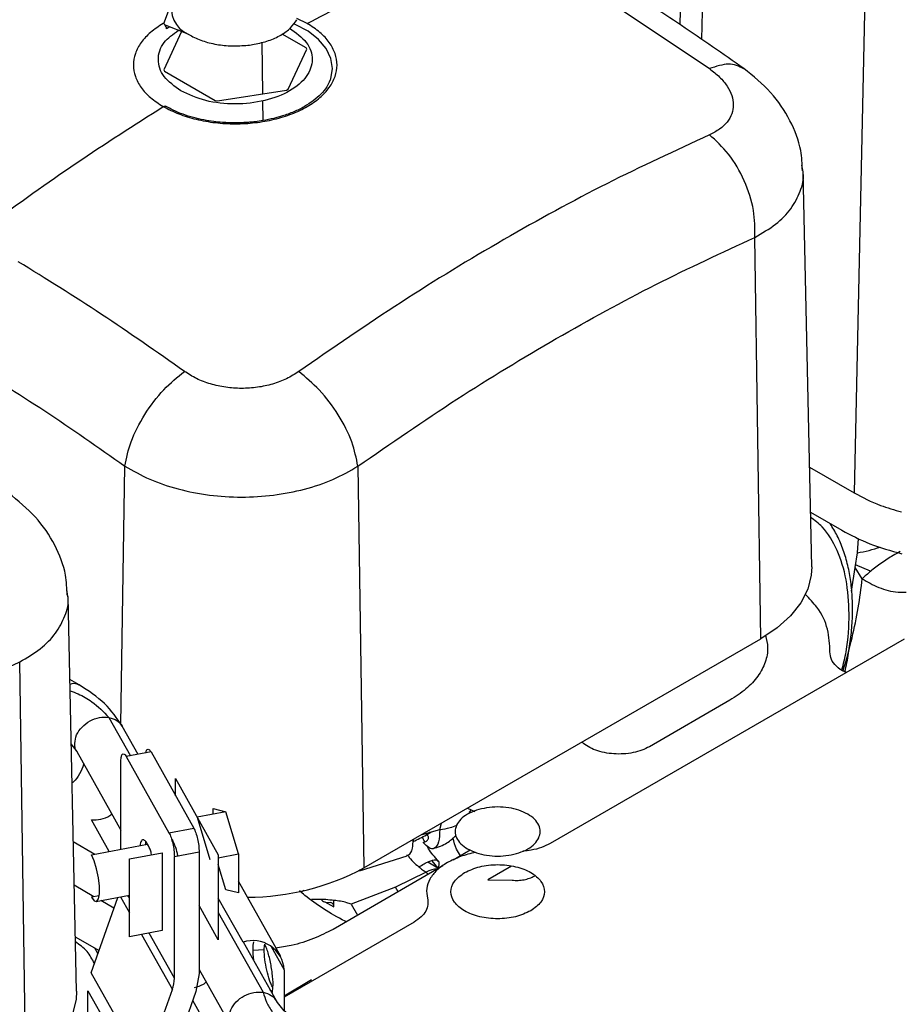
# Model space of a CAD drawing. Units: inches. Extents: x 4 to 234, y 4 to 150.
# Drawn here: x 42 to 45, y 35 to 39 of the extents above; entities that cross this region are included whole.
import ezdxf

# ---------------------------------------------------------------- set-up
doc = ezdxf.new("R2010")
doc.units = ezdxf.units.IN
doc.header["$MEASUREMENT"] = 0

msp = doc.modelspace()

# ---------------------------------------------------------------- linework, layer by layer
at = {"color": 8, "linetype": 'Continuous', "lineweight": 25, "ltscale": 14}
for p, q in [((44.3708, 39.1263), (44.3542, 38.5265)), ((44.4462, 39.0542), (44.4307, 38.4739)), ((43.0372, 38.5302), (43.0004, 38.5476)), ((42.8806, 38.282), (42.8778, 38.4637)), ((42.882, 38.1872), (42.8809, 38.2572)), ((42.3791, 36.0532), (42.3928, 36.9665)), ((45.0284, 36.5947), (44.9754, 36.6176)), ((42.3366, 36.0784), (42.4127, 35.9426)), ((43.6101, 35.7391), (43.611, 35.7433)), ((43.6124, 35.7429), (43.6108, 35.7439)), ((43.5059, 35.6821), (43.5117, 35.7046)), ((43.4773, 35.5717), (43.4991, 35.5459)), ((42.3771, 35.4438), (42.4087, 35.3876)), ((42.4087, 35.4403), (42.4039, 35.4488)), ((43.0993, 35.4272), (43.1312, 35.4088)), ((42.7231, 35.3895), (42.8815, 35.1071)), ((42.4514, 35.3115), (42.5606, 35.1169)), ((42.5677, 35.1569), (42.4782, 35.3165)), ((42.9096, 35.2692), (42.9561, 35.1863))]:
    msp.add_line(p, q, dxfattribs=at)
at = {"color": 7, "linetype": 'Continuous', "lineweight": 25, "ltscale": 14}
for p, q in [((45.0101, 38.7287), (44.9704, 36.8712)), ((44.019, 38.6653), (44.4588, 38.3705)), ((42.5304, 38.5303), (42.561, 38.6115)), ((42.5314, 38.5283), (42.5286, 38.5302)), ((42.6161, 38.4927), (42.5327, 38.5255)), ((42.5522, 38.5179), (42.5399, 38.5112)), ((42.5933, 38.5017), (42.5304, 38.3664)), ((42.6161, 38.4927), (42.628, 38.4859)), ((43.0332, 38.4441), (42.9488, 38.4928)), ((42.8337, 38.454), (42.8499, 38.4565)), ((43.0354, 38.4394), (43.0332, 38.4441)), ((42.97, 38.2984), (43.0354, 38.4394)), ((42.5304, 38.3664), (42.5327, 38.3616)), ((42.5327, 38.3616), (42.7114, 38.2584)), ((42.7197, 38.2571), (42.9639, 38.2949)), ((42.9639, 38.2949), (42.97, 38.2984)), ((42.7114, 38.2584), (42.7197, 38.2571)), ((44.7896, 38.0058), (44.7856, 38.0296)), ((44.82, 36.6107), (44.7902, 38.0059)), ((44.6407, 36.3564), (44.6195, 37.7745)), ((43.2164, 36.9657), (43.2376, 35.5464)), ((44.8125, 36.9623), (44.9704, 36.8712)), ((44.8159, 36.8029), (44.9261, 36.7393)), ((44.9814, 36.66), (44.986, 36.7108)), ((44.9741, 36.6081), (44.9814, 36.66)), ((44.9612, 36.5249), (44.9741, 36.6081)), ((44.9988, 36.5684), (44.9741, 36.6081)), ((42.1913, 36.5058), (42.1873, 36.5297)), ((42.2217, 35.1108), (42.1919, 36.5059)), ((43.2376, 35.5464), (44.6407, 36.3564)), ((45.1472, 36.3553), (43.8961, 35.633)), ((42.0424, 34.8564), (42.0212, 36.2745)), ((42.2313, 36.1935), (42.1982, 36.2127)), ((44.5307, 36.1389), (44.2465, 35.9748)), ((42.4396, 35.9477), (42.3835, 36.0477)), ((42.2014, 35.9845), (42.2232, 35.9578)), ((42.2232, 35.9579), (42.379, 35.6802)), ((42.4853, 35.9562), (42.3979, 35.9399)), ((42.3979, 35.9399), (42.5488, 35.6708)), ((42.4853, 35.9562), (42.6362, 35.6871)), ((42.379, 35.6127), (42.379, 35.9235)), ((42.5721, 35.8014), (42.5721, 35.8619)), ((42.5721, 35.8619), (42.7231, 35.5928)), ((42.7501, 35.7446), (42.6486, 35.7256)), ((42.7051, 35.7361), (42.7051, 35.7559)), ((42.7051, 35.7559), (42.7501, 35.7446)), ((42.795, 35.5957), (42.7501, 35.7446)), ((43.6042, 35.758), (43.6301, 35.7462)), ((43.611, 35.7433), (43.612, 35.7475)), ((43.612, 35.7415), (43.615, 35.7515)), ((42.3373, 35.6049), (42.2746, 35.7165)), ((42.6481, 35.7255), (42.6931, 35.5766)), ((42.5488, 35.6708), (42.6362, 35.6871)), ((43.4431, 35.665), (43.5059, 35.6821)), ((43.4715, 35.6727), (43.4587, 35.6636)), ((43.4591, 35.6633), (43.4587, 35.6636)), ((43.4591, 35.6633), (43.4736, 35.6733)), ((42.2104, 35.6394), (42.2867, 35.5954)), ((42.2749, 35.5932), (42.4733, 35.6303)), ((42.4664, 35.629), (42.4664, 35.639)), ((42.5583, 35.6462), (42.5607, 35.6466)), ((42.4087, 35.5785), (42.5252, 35.6003)), ((42.5252, 35.6003), (42.5252, 35.3253)), ((42.5677, 35.5871), (42.6551, 35.6035)), ((42.6551, 35.6035), (42.6551, 35.1732)), ((42.7231, 35.5822), (42.795, 35.5957)), ((42.7231, 35.5928), (42.7231, 35.2928)), ((42.795, 35.5957), (42.795, 35.4582)), ((43.2221, 35.5366), (43.3901, 35.5897)), ((43.6136, 35.6094), (43.5529, 35.5745)), ((42.4087, 35.3035), (42.4087, 35.5785)), ((42.5677, 35.1569), (42.5677, 35.5871)), ((42.7501, 35.4695), (42.7231, 35.559)), ((43.4991, 35.5459), (43.4631, 35.5672)), ((43.5164, 35.5534), (43.1287, 35.3295)), ((43.4572, 35.5313), (43.3487, 35.4787)), ((43.4568, 35.5316), (43.4572, 35.5313)), ((43.759, 35.5525), (43.6752, 35.5041)), ((42.2837, 35.4448), (42.2137, 35.4852)), ((42.944, 35.234), (42.795, 35.4995)), ((43.6752, 35.5041), (43.7612, 35.5029)), ((42.2918, 35.4279), (42.4087, 35.4497)), ((42.795, 35.4582), (42.7501, 35.4695)), ((43.0151, 35.4614), (43.0253, 35.4682)), ((43.3487, 35.4787), (43.1925, 35.4183)), ((43.3587, 35.4623), (43.3487, 35.4787)), ((42.2739, 35.1761), (42.3679, 35.4421)), ((42.302, 35.4482), (42.2749, 35.4432)), ((42.3544, 35.404), (42.3078, 35.4309)), ((42.8105, 35.2841), (42.7231, 35.4399)), ((43.103, 35.4257), (43.1204, 35.4242)), ((43.1312, 35.4088), (43.1312, 35.4317)), ((43.1925, 35.4183), (43.2145, 35.3791)), ((42.7231, 35.2928), (42.6551, 35.414)), ((43.415, 35.3553), (42.9561, 35.0904)), ((42.5252, 35.3253), (42.4087, 35.3035)), ((42.2176, 35.303), (42.3016, 35.2545)), ((42.9284, 35.0764), (42.8118, 35.2844)), ((42.2979, 35.2441), (42.2868, 35.263)), ((42.8854, 35.2569), (42.8452, 35.2546)), ((42.4626, 34.8397), (42.2739, 35.1761)), ((42.6551, 35.1732), (42.6437, 35.1093)), ((42.6551, 35.1881), (42.7681, 34.9866)), ((42.9561, 35.1863), (42.9561, 35.044)), ((43.052, 35.1509), (42.9561, 35.0939)), ((42.2625, 34.9016), (42.2625, 35.1121)), ((42.2625, 35.1121), (42.4512, 34.7758)), ((42.4626, 34.8397), (42.5606, 35.1169)), ((42.6437, 35.1093), (42.55, 34.8442)), ((42.905, 35.1151), (42.9147, 35.1127)), ((42.7696, 34.8344), (42.6327, 35.0783))]:
    msp.add_line(p, q, dxfattribs=at)
at = {"color": 7, "linetype": 'Continuous', "lineweight": 25, "ltscale": 14, "flags": 128}
for points in [[(43.1192, 38.3299), (43.121, 38.3351), (43.1267, 38.3709), (43.121, 38.4066), (43.1043, 38.4412), (43.0771, 38.4735), (43.0402, 38.5025), (42.9949, 38.5271), (42.9902, 38.5292)], [(44.82, 36.6107), (44.8185, 36.5812), (44.8061, 36.5312), (44.7815, 36.4828), (44.7452, 36.4369), (44.6979, 36.3945), (44.6407, 36.3564)], [(42.2749, 35.4432), (42.2846, 35.4304), (42.2931, 35.4283), (42.2994, 35.437), (42.3028, 35.4555), (42.3028, 35.4815), (42.2994, 35.512), (42.2931, 35.5432), (42.2846, 35.5714), (42.2749, 35.5932)], [(42.2217, 35.1108), (42.2202, 35.0812), (42.2078, 35.0313), (42.1832, 34.9829), (42.1469, 34.937), (42.0996, 34.8945), (42.0424, 34.8564)]]:
    msp.add_lwpolyline(points, dxfattribs=at)
at = {"color": 7, "linetype": 'Continuous', "lineweight": 25, "ltscale": 196}
for centre, radius, start, end in [((42.6559, 38.5833), 0.099, 163.4739, 246.323), ((42.6262, 38.5718), 0.1044, 203.4537, 206.3368), ((42.3436, 35.539), 0.2423, 12.0446, 26.373), ((42.8234, 36.3251), 0.8821, 270.2152, 298.011), ((43.1047, 35.4468), 0.0212, 217.255, 265.5947), ((43.1179, 35.4109), 0.0135, 350.7476, 79.4527), ((42.8451, 35.1784), 0.1113, 4.1172, 108.1336), ((42.4476, 35.1577), 0.1201, 340.1514, 359.6199)]:
    msp.add_arc(centre, radius, start, end, dxfattribs=at)
at = {"color": 7, "linetype": 'Continuous', "lineweight": 25, "ltscale": 14}
for points, knots in [([(43.0372, 38.5302), (43.1218, 38.5742), (43.291, 38.6623), (43.4593, 38.7385), (43.5435, 38.7766)], [0, 0, 0, 0, 0.5, 1, 1, 1, 1]), ([(44.5801, 38.3709), (44.5067, 38.4222), (44.3598, 38.525), (44.2123, 38.6195), (44.1385, 38.6667)], [0, 0, 0, 0, 0.499909, 1, 1, 1, 1]), ([(42.5286, 38.5302), (42.5129, 38.52), (42.4816, 38.4997), (42.4487, 38.4633), (42.4279, 38.4242), (42.421, 38.3834), (42.4279, 38.3427), (42.4486, 38.3035), (42.4815, 38.2671), (42.5129, 38.2467), (42.5286, 38.2366)], [0, 0, 0, 0, 0.124919, 0.249852, 0.374802, 0.499775, 0.624777, 0.749815, 0.874895, 1, 1, 1, 1]), ([(42.5286, 38.2366), (42.5462, 38.2275), (42.5814, 38.2094), (42.6445, 38.1904), (42.7123, 38.1784), (42.7829, 38.1744), (42.8535, 38.1784), (42.9214, 38.1903), (42.984, 38.2096), (43.0389, 38.2356), (43.0839, 38.2673), (43.1173, 38.3034), (43.1379, 38.3426), (43.1449, 38.3834), (43.138, 38.4242), (43.1172, 38.4633), (43.0843, 38.4997), (43.0529, 38.52), (43.0372, 38.5302)], [0, 0, 0, 0, 0.0625, 0.125, 0.1875, 0.25, 0.3125, 0.375, 0.4375, 0.5, 0.5625, 0.625, 0.6875, 0.75, 0.8125, 0.875, 0.9375, 1, 1, 1, 1]), ([(42.5399, 38.5112), (42.5398, 38.5124), (42.5395, 38.5159), (42.5376, 38.5212), (42.5351, 38.524), (42.5343, 38.5249)], [0, 0, 0, 0, 0.271602, 0.77004, 1, 1, 1, 1]), ([(42.9751, 38.5138), (42.9974, 38.4976), (43.0419, 38.4652), (43.0614, 38.4027), (43.0406, 38.3413), (42.9801, 38.2891), (42.8895, 38.2541), (42.7833, 38.2421), (42.6749, 38.2534), (42.6188, 38.2791), (42.5908, 38.2919)], [0, 0, 0, 0, 0.125, 0.25, 0.375, 0.5, 0.625, 0.75, 0.875, 1, 1, 1, 1]), ([(42.8499, 38.4565), (42.8672, 38.4604), (42.9017, 38.4681), (42.9453, 38.4884), (42.9805, 38.5136), (42.9939, 38.5335), (43.0005, 38.5435)], [0, 0, 0, 0, 0.250001, 0.5, 0.75, 1, 1, 1, 1]), ([(42.5908, 38.2919), (42.5685, 38.3081), (42.5238, 38.3406), (42.505, 38.4028), (42.5223, 38.4623), (42.5631, 38.4923), (42.5819, 38.5061)], [0, 0, 0, 0, 0.259773, 0.519547, 0.77932, 1, 1, 1, 1]), ([(42.628, 38.4859), (42.6424, 38.4792), (42.6712, 38.4657), (42.7235, 38.4541), (42.7788, 38.4491), (42.8154, 38.4524), (42.8337, 38.454)], [0, 0, 0, 0, 0.250001, 0.5, 0.749999, 1, 1, 1, 1]), ([(44.4588, 38.3705), (44.4713, 38.3608), (44.4962, 38.3414), (44.5225, 38.3089), (44.5391, 38.2755), (44.5446, 38.2422), (44.5391, 38.2104), (44.5225, 38.1814), (44.4962, 38.1559), (44.4713, 38.1431), (44.4588, 38.1367)], [0, 0, 0, 0, 0.125001, 0.250002, 0.375001, 0.5, 0.624999, 0.749999, 0.875, 1, 1, 1, 1]), ([(44.7872, 38.0098), (44.7863, 38.0337), (44.784, 38.0946), (44.7463, 38.1895), (44.6796, 38.2904), (44.6135, 38.3439), (44.5801, 38.3708)], [0, 0, 0, 0, 0.1719257, 0.4384759, 0.716772, 1, 1, 1, 1]), ([(43.119, 38.3334), (43.1164, 38.3265), (43.1104, 38.3106), (43.0923, 38.2867), (43.0671, 38.2624), (43.036, 38.2407), (43.0001, 38.2218), (42.9609, 38.2063), (42.9211, 38.1948), (42.8852, 38.1874), (42.8562, 38.1832), (42.8351, 38.1811), (42.8199, 38.18), (42.8091, 38.1795), (42.8015, 38.1792), (42.7961, 38.1791), (42.7922, 38.179), (42.788, 38.1789), (42.785, 38.1789), (42.7829, 38.1789)], [0, 0, 0, 0, 0.0831682, 0.1929038, 0.2989506, 0.4031317, 0.50716, 0.6094073, 0.704792, 0.7892537, 0.8502448, 0.8938417, 0.9248404, 0.9468201, 0.9623844, 0.9733977, 0.9811875, 0.9866967, 1, 1, 1, 1]), ([(41.9146, 37.8205), (42.0166, 37.8939), (42.2207, 38.0406), (42.426, 38.1712), (42.5286, 38.2366)], [0, 0, 0, 0, 0.5, 1, 1, 1, 1]), ([(42.5286, 38.2366), (42.5296, 38.2371), (42.5325, 38.2385), (42.5357, 38.2389), (42.5367, 38.2375), (42.5367, 38.2374)], [0, 0, 0, 0, 0.338647, 0.960076, 1, 1, 1, 1]), ([(42.7829, 38.1789), (42.7806, 38.1789), (42.7736, 38.179), (42.7586, 38.1793), (42.7355, 38.1806), (42.7054, 38.1836), (42.671, 38.1891), (42.6344, 38.1975), (42.5979, 38.209), (42.5646, 38.2223), (42.5457, 38.2329), (42.537, 38.2377)], [0, 0, 0, 0, 0.024916, 0.076523, 0.164621, 0.277963, 0.410329, 0.55514, 0.708117, 0.866397, 1, 1, 1, 1]), ([(44.4588, 38.1367), (44.338, 38.0809), (44.0962, 37.9692), (43.7323, 37.7699), (43.3688, 37.5498), (43.1278, 37.3833), (43.0074, 37.3)], [0, 0, 0, 0, 0.25, 0.5, 0.75, 1, 1, 1, 1]), ([(44.6195, 37.7745), (44.6194, 37.806), (44.6192, 37.8709), (44.5851, 37.9761), (44.5301, 38.0719), (44.4821, 38.1156), (44.4588, 38.1367)], [0, 0, 0, 0, 0.242174, 0.5001, 0.757972, 1, 1, 1, 1]), ([(43.2164, 36.9657), (43.3328, 37.0462), (43.5657, 37.2072), (43.9172, 37.4198), (44.269, 37.6126), (44.5026, 37.7205), (44.6195, 37.7745)], [0, 0, 0, 0, 0.25, 0.5, 0.75, 1, 1, 1, 1]), ([(42.6033, 37.3009), (42.5058, 37.3692), (42.3106, 37.506), (42.1143, 37.6276), (42.0162, 37.6884)], [0, 0, 0, 0, 0.500001, 1, 1, 1, 1]), ([(41.8252, 37.3411), (41.9201, 37.2824), (42.1099, 37.1648), (42.2985, 37.0326), (42.3928, 36.9665)], [0, 0, 0, 0, 0.5, 1, 1, 1, 1]), ([(42.3928, 36.9665), (42.3986, 36.9947), (42.4104, 37.0531), (42.4603, 37.1495), (42.5273, 37.2387), (42.5785, 37.2806), (42.6033, 37.3009)], [0, 0, 0, 0, 0.24206, 0.5, 0.757941, 1, 1, 1, 1]), ([(43.0074, 37.3), (42.9934, 37.2912), (42.9656, 37.2736), (42.9155, 37.255), (42.8616, 37.2434), (42.8053, 37.2396), (42.749, 37.2436), (42.6951, 37.2555), (42.645, 37.2742), (42.6172, 37.292), (42.6033, 37.3009)], [0, 0, 0, 0, 0.125001, 0.250002, 0.375, 0.5, 0.624999, 0.749997, 0.875, 1, 1, 1, 1]), ([(43.2164, 36.9657), (43.2107, 36.9939), (43.1991, 37.0522), (43.1497, 37.1486), (43.0831, 37.2378), (43.0321, 37.2797), (43.0074, 37.3)], [0, 0, 0, 0, 0.2421, 0.5, 0.7579, 1, 1, 1, 1]), ([(42.3928, 36.9665), (42.4213, 36.9502), (42.4781, 36.9176), (42.5806, 36.8832), (42.6904, 36.8616), (42.8046, 36.8544), (42.9188, 36.8614), (43.0286, 36.8828), (43.131, 36.9169), (43.1879, 36.9494), (43.2164, 36.9657)], [0, 0, 0, 0, 0.125003, 0.25, 0.375935, 0.500001, 0.624201, 0.75, 0.874998, 1, 1, 1, 1]), ([(42.1889, 36.5099), (42.188, 36.5337), (42.1857, 36.5946), (42.148, 36.6896), (42.0813, 36.7904), (42.0152, 36.8439), (41.9818, 36.8709)], [0, 0, 0, 0, 0.171926, 0.438476, 0.716772, 1, 1, 1, 1]), ([(44.9704, 36.8712), (45, 36.8556), (45.0506, 36.8289), (45.1123, 36.8116), (45.1378, 36.8044)], [0, 0, 0, 0, 0.585861, 1, 1, 1, 1]), ([(44.9365, 36.2382), (44.9366, 36.2386), (44.9427, 36.2612), (44.9508, 36.3055), (44.9604, 36.371), (44.9648, 36.4355), (44.9645, 36.4984), (44.959, 36.5588), (44.9485, 36.6162), (44.9325, 36.6702), (44.9119, 36.72), (44.8939, 36.7489), (44.8851, 36.763)], [0, 0, 0, 0, 0.002244, 0.108989, 0.217811, 0.328246, 0.440025, 0.551784, 0.663812, 0.776915, 0.891355, 1, 1, 1, 1]), ([(44.9261, 36.7393), (44.9581, 36.7226), (45.022, 36.6891), (45.0997, 36.6673), (45.1385, 36.6564)], [0, 0, 0, 0, 0.5, 1, 1, 1, 1]), ([(44.9814, 36.66), (44.9951, 36.6625), (45.0211, 36.6671), (45.0496, 36.6759), (45.0631, 36.6801)], [0, 0, 0, 0, 0.526257, 1, 1, 1, 1]), ([(45.1329, 36.6643), (45.1246, 36.6598), (45.1034, 36.6484), (45.0659, 36.6235), (45.0267, 36.5943), (45.0081, 36.5771), (44.9988, 36.5684)], [0, 0, 0, 0, 0.177508, 0.451672, 0.725836, 1, 1, 1, 1]), ([(44.8845, 36.3096), (44.8834, 36.3364), (44.8811, 36.39), (44.8494, 36.4595), (44.8122, 36.4979), (44.7978, 36.5129)], [0, 0, 0, 0, 0.379144, 0.758287, 1, 1, 1, 1]), ([(44.657, 36.3685), (44.6604, 36.354), (44.6679, 36.3225), (44.6582, 36.2733), (44.6322, 36.2237), (44.5904, 36.1775), (44.5506, 36.1518), (44.5307, 36.1389)], [0, 0, 0, 0, 0.174526, 0.380895, 0.587262, 0.793632, 1, 1, 1, 1]), ([(44.9442, 36.2366), (44.9419, 36.2374), (44.9265, 36.2428), (44.9063, 36.2588), (44.8866, 36.2829), (44.8852, 36.3007), (44.8845, 36.3096)], [0, 0, 0, 0, 0.055369, 0.370227, 0.685117, 1, 1, 1, 1]), ([(40.6181, 35.4657), (40.7345, 35.5462), (40.9674, 35.7072), (41.3189, 35.9199), (41.6707, 36.1126), (41.9043, 36.2206), (42.0212, 36.2745)], [0, 0, 0, 0, 0.25, 0.5, 0.75, 1, 1, 1, 1]), ([(42.3835, 36.0477), (42.3651, 36.0751), (42.3287, 36.1294), (42.2638, 36.1722), (42.2315, 36.1934)], [0, 0, 0, 0, 0.503687, 1, 1, 1, 1]), ([(44.2465, 35.9748), (44.2379, 35.9705), (44.2206, 35.9617), (44.1891, 35.9532), (44.1554, 35.9487), (44.1208, 35.9488), (44.0871, 35.9533), (44.056, 35.962), (44.0286, 35.9744), (44.0152, 35.9851), (44.0085, 35.9905)], [0, 0, 0, 0, 0.125001, 0.250001, 0.375, 0.5, 0.625, 0.750001, 0.874999, 1, 1, 1, 1]), ([(42.379, 35.9235), (42.3791, 35.9266), (42.3792, 35.933), (42.3807, 35.9428), (42.3842, 35.9506), (42.3894, 35.9504), (42.3941, 35.946), (42.3966, 35.9419), (42.3979, 35.9399)], [0, 0, 0, 0, 0.125321, 0.25059, 0.500011, 0.749421, 0.874685, 1, 1, 1, 1]), ([(42.4673, 35.9528), (42.4675, 35.9541), (42.4683, 35.9604), (42.4716, 35.9668), (42.4768, 35.9667), (42.4815, 35.9623), (42.484, 35.9582), (42.4853, 35.9562)], [0, 0, 0, 0, 0.074025, 0.38221, 0.690385, 0.84516, 1, 1, 1, 1]), ([(42.2467, 35.916), (42.2465, 35.9146), (42.2451, 35.9026), (42.233, 35.8787), (42.2182, 35.8553), (42.208, 35.8471), (42.206, 35.8455)], [0, 0, 0, 0, 0.056637, 0.486344, 0.89951, 1, 1, 1, 1]), ([(42.2746, 35.7165), (42.2855, 35.7166), (42.3072, 35.7168), (42.3338, 35.7257), (42.3448, 35.7353), (42.347, 35.7372)], [0, 0, 0, 0, 0.443283, 0.886634, 1, 1, 1, 1]), ([(43.6714, 35.7589), (43.659, 35.7564), (43.6341, 35.7514), (43.6029, 35.7371), (43.5781, 35.719), (43.5694, 35.7047), (43.5651, 35.6975)], [0, 0, 0, 0, 0.250001, 0.5, 0.749999, 1, 1, 1, 1]), ([(43.8166, 35.7364), (43.8066, 35.7414), (43.7867, 35.7513), (43.7496, 35.7597), (43.7102, 35.7631), (43.6843, 35.7603), (43.6714, 35.7589)], [0, 0, 0, 0, 0.25, 0.5, 0.749998, 1, 1, 1, 1]), ([(43.8555, 35.6526), (43.858, 35.6601), (43.8628, 35.675), (43.857, 35.6978), (43.8424, 35.7191), (43.8252, 35.7307), (43.8166, 35.7364)], [0, 0, 0, 0, 0.250001, 0.499999, 0.749998, 1, 1, 1, 1]), ([(43.5651, 35.6975), (43.5626, 35.6901), (43.5578, 35.6751), (43.5636, 35.6524), (43.5782, 35.631), (43.5954, 35.6195), (43.604, 35.6137)], [0, 0, 0, 0, 0.2500022, 0.5000003, 0.7500008, 1, 1, 1, 1]), ([(42.5488, 35.6708), (42.5501, 35.6684), (42.5525, 35.6637), (42.5573, 35.6512), (42.5625, 35.6327), (42.566, 35.6125), (42.5675, 35.5973), (42.5676, 35.5905), (42.5677, 35.5871)], [0, 0, 0, 0, 0.125324, 0.250587, 0.500009, 0.749421, 0.874683, 1, 1, 1, 1]), ([(42.6362, 35.6871), (42.6375, 35.6848), (42.6399, 35.68), (42.6447, 35.6676), (42.6499, 35.649), (42.6534, 35.6289), (42.6549, 35.6137), (42.655, 35.6069), (42.6551, 35.6035)], [0, 0, 0, 0, 0.1253197, 0.250587, 0.500009, 0.7494214, 0.874683, 1, 1, 1, 1]), ([(43.4115, 35.6397), (43.4115, 35.6397), (43.4276, 35.6475), (43.4434, 35.6554), (43.4591, 35.6633)], [0, 0, 0, 0, 0.004081, 1, 1, 1, 1]), ([(43.5059, 35.6821), (43.5051, 35.666), (43.5033, 35.6327), (43.4876, 35.6125), (43.4677, 35.6144), (43.4539, 35.6293), (43.4473, 35.6364)], [0, 0, 0, 0, 0.270569, 0.56235, 0.789429, 1, 1, 1, 1]), ([(43.4473, 35.6364), (43.4494, 35.6371), (43.4536, 35.6383), (43.4588, 35.6412), (43.4628, 35.6446), (43.4654, 35.6484), (43.4663, 35.6524), (43.4656, 35.6564), (43.4633, 35.6601), (43.4605, 35.6623), (43.4591, 35.6633)], [0, 0, 0, 0, 0.1250143, 0.250026, 0.3750339, 0.5000336, 0.6250286, 0.750019, 0.8750078, 1, 1, 1, 1]), ([(43.4831, 35.6149), (43.4998, 35.6204), (43.5298, 35.6302), (43.5528, 35.652), (43.563, 35.6616)], [0, 0, 0, 0, 0.558158, 1, 1, 1, 1]), ([(42.4883, 35.5906), (42.487, 35.5956), (42.4827, 35.6118), (42.4733, 35.632), (42.4622, 35.6463), (42.4529, 35.6461), (42.4479, 35.6365), (42.4467, 35.6271), (42.4464, 35.6253)], [0, 0, 0, 0, 0.096207, 0.309359, 0.522517, 0.735678, 0.94883, 1, 1, 1, 1]), ([(43.3885, 35.5919), (43.3909, 35.5918), (43.4004, 35.5917), (43.4099, 35.6106), (43.4115, 35.6361), (43.4123, 35.6472)], [0, 0, 0, 0, 0.163489, 0.637681, 1, 1, 1, 1]), ([(43.4531, 35.6384), (43.4509, 35.6422), (43.447, 35.6488), (43.4456, 35.6541), (43.4449, 35.6563)], [0, 0, 0, 0, 0.576022, 1, 1, 1, 1]), ([(43.5794, 35.5897), (43.574, 35.597), (43.5615, 35.6144), (43.5557, 35.6387), (43.5523, 35.6527)], [0, 0, 0, 0, 0.424084, 1, 1, 1, 1]), ([(43.7492, 35.5912), (43.7616, 35.5937), (43.7865, 35.5988), (43.8177, 35.6131), (43.8425, 35.6311), (43.8512, 35.6454), (43.8555, 35.6526)], [0, 0, 0, 0, 0.25, 0.5, 0.75, 1, 1, 1, 1]), ([(43.8961, 35.633), (43.8861, 35.628), (43.866, 35.618), (43.8322, 35.6088), (43.8091, 35.6068), (43.799, 35.6059)], [0, 0, 0, 0, 0.3612889, 0.722579, 1, 1, 1, 1]), ([(43.6333, 35.6007), (43.6332, 35.6007), (43.6137, 35.5985), (43.5781, 35.5869), (43.5308, 35.5663), (43.4938, 35.5389), (43.469, 35.5076), (43.4566, 35.4736), (43.4603, 35.4508), (43.4621, 35.4394)], [0, 0, 0, 0, 0.0010998, 0.1675837, 0.3340675, 0.5005514, 0.6670352, 0.8335192, 1, 1, 1, 1]), ([(43.5015, 35.5697), (43.4948, 35.5771), (43.4822, 35.5912), (43.468, 35.6101), (43.4627, 35.6204), (43.4611, 35.6234)], [0, 0, 0, 0, 0.443617, 0.834676, 1, 1, 1, 1]), ([(43.604, 35.6137), (43.614, 35.6087), (43.6339, 35.5988), (43.671, 35.5904), (43.7104, 35.587), (43.7363, 35.5898), (43.7492, 35.5912)], [0, 0, 0, 0, 0.250001, 0.500001, 0.749999, 1, 1, 1, 1]), ([(43.4321, 35.5501), (43.4442, 35.5574), (43.4685, 35.5719), (43.493, 35.5771), (43.5055, 35.5695), (43.5012, 35.5538), (43.4991, 35.5459)], [0, 0, 0, 0, 0.25, 0.5, 0.75, 1, 1, 1, 1]), ([(43.5933, 35.5301), (43.6104, 35.5379), (43.6445, 35.5536), (43.7105, 35.5604), (43.7752, 35.5531), (43.8304, 35.5318), (43.8672, 35.5), (43.8799, 35.4627), (43.868, 35.4246), (43.8409, 35.4048), (43.8273, 35.395)], [0, 0, 0, 0, 0.125, 0.25, 0.375, 0.5, 0.625, 0.75, 0.875, 1, 1, 1, 1]), ([(43.233, 35.5444), (43.2328, 35.544), (43.2307, 35.539), (43.2264, 35.539), (43.2224, 35.5391)], [0, 0, 0, 0, 0.071797, 1, 1, 1, 1]), ([(43.4321, 35.5501), (43.4363, 35.5466), (43.4448, 35.5397), (43.4528, 35.5343), (43.4568, 35.5316)], [0, 0, 0, 0, 0.499748, 1, 1, 1, 1]), ([(43.5001, 35.542), (43.4987, 35.5422), (43.486, 35.544), (43.4707, 35.5373), (43.4572, 35.5313)], [0, 0, 0, 0, 0.114484, 1, 1, 1, 1]), ([(43.4572, 35.5313), (43.4585, 35.5301), (43.4612, 35.5278), (43.4631, 35.5248), (43.4634, 35.5231), (43.4634, 35.5228)], [0, 0, 0, 0, 0.448744, 0.897488, 1, 1, 1, 1]), ([(43.8273, 35.395), (43.8102, 35.3872), (43.7761, 35.3715), (43.7101, 35.3646), (43.6454, 35.3719), (43.5902, 35.3932), (43.5534, 35.4251), (43.5407, 35.4624), (43.5526, 35.5005), (43.5797, 35.5202), (43.5933, 35.5301)], [0, 0, 0, 0, 0.125, 0.25, 0.375, 0.5, 0.625, 0.75, 0.875001, 1, 1, 1, 1]), ([(43.7612, 35.5029), (43.7683, 35.5026), (43.7827, 35.5018), (43.8039, 35.5045), (43.8238, 35.5096), (43.8346, 35.5151), (43.84, 35.5178)], [0, 0, 0, 0, 0.249999, 0.5, 0.750002, 1, 1, 1, 1]), ([(43.1753, 35.3565), (43.1739, 35.3572), (43.1186, 35.3844), (43.062, 35.4213), (43.0159, 35.4606), (43.0095, 35.4661)], [0, 0, 0, 0, 0.022584, 0.862907, 1, 1, 1, 1]), ([(43.1925, 35.4183), (43.1875, 35.4201), (43.1676, 35.4272), (43.1266, 35.4326), (43.0848, 35.4362), (43.0599, 35.4352), (43.052, 35.4349)], [0, 0, 0, 0, 0.101436, 0.405359, 0.812101, 1, 1, 1, 1]), ([(43.4621, 35.4394), (43.4633, 35.4318), (43.4657, 35.4165), (43.4574, 35.3938), (43.4412, 35.3726), (43.4237, 35.3611), (43.415, 35.3553)], [0, 0, 0, 0, 0.249999, 0.499999, 0.75, 1, 1, 1, 1]), ([(43.1287, 35.3295), (43.1063, 35.3181), (43.0616, 35.2953), (42.9913, 35.273), (42.9437, 35.2656), (42.925, 35.2626)], [0, 0, 0, 0, 0.377079, 0.754163, 1, 1, 1, 1]), ([(42.8469, 35.2851), (42.8459, 35.2776), (42.8436, 35.2605), (42.8461, 35.2351), (42.8474, 35.2208)], [0, 0, 0, 0, 0.439462, 1, 1, 1, 1]), ([(42.9156, 35.1236), (42.9136, 35.1275), (42.9097, 35.1351), (42.9021, 35.1549), (42.8936, 35.1847), (42.8871, 35.223), (42.8845, 35.2566), (42.8863, 35.271), (42.8871, 35.2772)], [0, 0, 0, 0, 0.1058436, 0.2116418, 0.4222714, 0.6329215, 0.8435501, 1, 1, 1, 1]), ([(42.9141, 35.1058), (42.9152, 35.1143), (42.9176, 35.1326), (42.9145, 35.1742), (42.9066, 35.2193), (42.8967, 35.2566), (42.8896, 35.2719), (42.8871, 35.2772)], [0, 0, 0, 0, 0.198198, 0.4254925, 0.6527789, 0.8800402, 1, 1, 1, 1]), ([(42.6384, 35.1242), (42.6496, 35.1269), (42.6649, 35.1307), (42.677, 35.1406), (42.6803, 35.1433)], [0, 0, 0, 0, 0.727533, 1, 1, 1, 1]), ([(42.8815, 35.1071), (42.8851, 35.0956), (42.8923, 35.0721), (42.9137, 35.0353), (42.9451, 34.997), (42.9884, 34.9591), (43.0433, 34.9243), (43.1082, 34.8952), (43.1804, 34.8728), (43.232, 34.8645), (43.2579, 34.8604)], [0, 0, 0, 0, 0.113539, 0.231169, 0.352798, 0.477879, 0.605712, 0.735663, 0.867199, 1, 1, 1, 1]), ([(43.2683, 34.9319), (43.2455, 34.9338), (43.2005, 34.9373), (43.1374, 34.9501), (43.0816, 34.967), (43.0204, 34.9932), (42.9637, 35.0283), (42.9398, 35.0609), (42.9284, 35.0765)], [0, 0, 0, 0, 0.140478, 0.277201, 0.409727, 0.537753, 0.77873, 1, 1, 1, 1])]:
    msp.add_open_spline(points, degree=3, knots=knots, dxfattribs=at)
at = {"color": 8, "linetype": 'Continuous', "lineweight": 25, "ltscale": 14}
for points, knots in [([(44.5798, 38.3703), (44.5631, 38.3784), (44.5302, 38.3944), (44.4824, 38.3784), (44.4588, 38.3705)], [0, 0, 0, 0, 0.5071149, 1, 1, 1, 1]), ([(44.6195, 37.7745), (44.6449, 37.7893), (44.6957, 37.819), (44.7496, 37.8748), (44.7813, 37.9362), (44.7939, 37.981), (44.7898, 38.0044), (44.7896, 38.0058)], [0, 0, 0, 0, 0.246152, 0.492294, 0.740067, 0.984587, 1, 1, 1, 1]), ([(44.9525, 36.4439), (44.9504, 36.4854), (44.9463, 36.5684), (44.9121, 36.6712), (44.8691, 36.7459), (44.8305, 36.7746), (44.8163, 36.7851)], [0, 0, 0, 0, 0.278959, 0.557919, 0.836878, 1, 1, 1, 1]), ([(44.9308, 36.2435), (44.9315, 36.2457), (44.9442, 36.2847), (44.9632, 36.3593), (44.986, 36.4662), (44.9945, 36.5344), (44.9988, 36.5684)], [0, 0, 0, 0, 0.019826, 0.351113, 0.675659, 1, 1, 1, 1]), ([(44.9988, 36.5684), (45.0173, 36.5574), (45.0542, 36.5353), (45.1124, 36.52), (45.1446, 36.5207), (45.1542, 36.5209)], [0, 0, 0, 0, 0.411966, 0.823893, 1, 1, 1, 1]), ([(42.0212, 36.2745), (42.0466, 36.2894), (42.0974, 36.319), (42.1513, 36.3748), (42.183, 36.4362), (42.1956, 36.4811), (42.1915, 36.5045), (42.1913, 36.5058)], [0, 0, 0, 0, 0.246152, 0.492294, 0.740066, 0.984586, 1, 1, 1, 1]), ([(44.927, 36.2461), (44.9324, 36.2677), (44.9496, 36.3367), (44.9513, 36.4002), (44.9525, 36.4439)], [0, 0, 0, 0, 0.3135516, 1, 1, 1, 1]), ([(42.1986, 36.1944), (42.1992, 36.1947), (42.2083, 36.1997), (42.2207, 36.1997), (42.2284, 36.1937), (42.2306, 36.1919)], [0, 0, 0, 0, 0.0524115, 0.725117, 1, 1, 1, 1]), ([(42.199, 36.1725), (42.2087, 36.1689), (42.2365, 36.1585), (42.2873, 36.1291), (42.3177, 36.0977), (42.3366, 36.0784)], [0, 0, 0, 0, 0.168426, 0.486314, 1, 1, 1, 1]), ([(42.2234, 35.958), (42.2232, 35.9583), (42.2165, 35.9654), (42.2147, 35.9864), (42.2201, 36.0164), (42.24, 36.0451), (42.2687, 36.0672), (42.3033, 36.0801), (42.3255, 36.0789), (42.3366, 36.0784)], [0, 0, 0, 0, 0.00606, 0.171716, 0.337373, 0.50303, 0.668685, 0.834341, 1, 1, 1, 1]), ([(42.3366, 36.0784), (42.3468, 36.0755), (42.3669, 36.07), (42.3779, 36.0549), (42.3833, 36.0475)], [0, 0, 0, 0, 0.509311, 1, 1, 1, 1]), ([(43.5059, 35.6821), (43.5185, 35.6839), (43.5408, 35.6873), (43.5579, 35.6948), (43.5654, 35.698)], [0, 0, 0, 0, 0.562594, 1, 1, 1, 1]), ([(43.3937, 35.5924), (43.3941, 35.5913), (43.3973, 35.5826), (43.4112, 35.5678), (43.4251, 35.556), (43.4321, 35.5501)], [0, 0, 0, 0, 0.065972, 0.532921, 1, 1, 1, 1]), ([(42.2856, 35.2092), (42.2774, 35.2241), (42.26, 35.2562), (42.2326, 35.2751), (42.218, 35.2852)], [0, 0, 0, 0, 0.464881, 1, 1, 1, 1]), ([(42.7684, 34.9867), (42.7681, 34.987), (42.7614, 34.9941), (42.7597, 35.0152), (42.765, 35.0451), (42.7849, 35.0739), (42.8136, 35.096), (42.8483, 35.1088), (42.8704, 35.1077), (42.8815, 35.1071)], [0, 0, 0, 0, 0.0064527, 0.1720433, 0.3376349, 0.503227, 0.6688195, 0.8344104, 1, 1, 1, 1]), ([(42.8815, 35.1071), (42.8917, 35.1043), (42.9119, 35.0987), (42.9229, 35.0836), (42.9283, 35.0762)], [0, 0, 0, 0, 0.507973, 1, 1, 1, 1])]:
    msp.add_open_spline(points, degree=3, knots=knots, dxfattribs=at)

doc.saveas('drawing.dxf')
